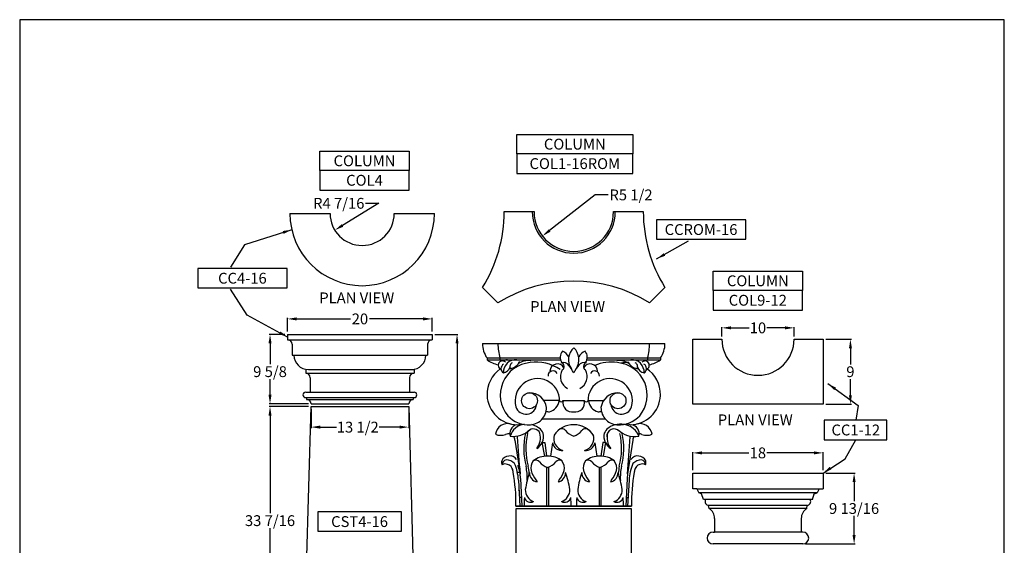
# Model space of a CAD drawing. Extents: x -783 to 393, y -380 to 356.
# Drawn here: x -754 to -617, y -251 to -178 of the extents above; entities that cross this region are included whole.
import ezdxf
from ezdxf.enums import TextEntityAlignment as Align

# ---------------------------------------------------------------- set-up
doc = ezdxf.new("R2010")
doc.units = 0
doc.header["$MEASUREMENT"] = 0
doc.layers.get('0').update_dxf_attribs({"linetype": 'CONTINUOUS'})
doc.layers.get('DEFPOINTS').update_dxf_attribs({"linetype": 'CONTINUOUS'})
doc.layers.add('DIM', color=184, linetype='CONTINUOUS')
doc.layers.add('Thin', color=184, linetype='CONTINUOUS')
doc.styles.get("Standard").update_dxf_attribs({"font": 'SAS_____.PFB'})
doc.dimstyles.new('75-1', dxfattribs={"dimtxt": 1.5, "dimasz": 1.25, "dimexe": 0.125, "dimexo": 0.375, "dimgap": 0.25, "dimtad": 0, "dimtih": 1, "dimtoh": 1, "dimdec": 4, "dimzin": 0, "dimdsep": 46, "dimlunit": 5, "dimtxsty": 'Standard', "dimcen": 1.25, "dimadec": 0, "dimazin": 0, "dimtfac": 1, "dimtdec": 4, "dimtofl": 0, "dimtmove": 0, "dimatfit": 3, "dimfxl": 0, "dimfrac": 2, "dimtolj": 1, "dimtzin": 0, "dimarcsym": 0})

# ---------------------------------------------------------------- blocks, each defined once
blk = doc.blocks.new('*D135')
at = {"layer": 'DEFPOINTS', "color": 0}
for p in [(-642.51, -222.41), (-638.73, -222.41), (-642.51, -231.41)]:
    blk.add_point(p, dxfattribs=at)
at = {"layer": 'DIM', "color": 0, "lineweight": -2}
for p, q in [((-642.14, -222.41), (-638.6, -222.41)), ((-638.73, -223.66), (-638.73, -225.89)), ((-638.73, -230.16), (-638.73, -227.93)), ((-642.14, -231.41), (-638.6, -231.41))]:
    blk.add_line(p, q, dxfattribs=at)
at = {"layer": 'DIM', "color": 0}
for points in [[(-638.93, -223.66), (-638.52, -223.66), (-638.73, -222.41)], [(-638.93, -230.16), (-638.52, -230.16), (-638.73, -231.41)]]:
    blk.add_solid(points, dxfattribs=at)
at = {"layer": 'DIM', "color": 0, "insert": (-638.73, -226.91), "char_height": 1.5, "attachment_point": 5}
blk.add_mtext('\\A1;9', dxfattribs=at)
blk = doc.blocks.new('*D138')
at = {"layer": 'DEFPOINTS', "color": 0}
for p in [(-642.52, -240.94), (-638.22, -240.94), (-645.32, -250.76)]:
    blk.add_point(p, dxfattribs=at)
at = {"layer": 'DIM', "color": 0, "lineweight": -2}
for p, q in [((-642.14, -240.94), (-638.09, -240.94)), ((-638.22, -242.19), (-638.22, -244.83)), ((-638.22, -249.51), (-638.22, -246.87)), ((-644.95, -250.76), (-638.09, -250.76))]:
    blk.add_line(p, q, dxfattribs=at)
at = {"layer": 'DIM', "color": 0}
for points in [[(-638.43, -242.19), (-638.01, -242.19), (-638.22, -240.94)], [(-638.43, -249.51), (-638.01, -249.51), (-638.22, -250.76)]]:
    blk.add_solid(points, dxfattribs=at)
at = {"layer": 'DIM', "color": 0, "insert": (-638.22, -245.85), "char_height": 1.5, "attachment_point": 5}
blk.add_mtext('\\A1;9 13/16', dxfattribs=at)
blk = doc.blocks.new('*D139')
at = {"layer": 'DEFPOINTS', "color": 0}
for p in [(-696.6, -221.74), (-693.16, -221.74), (-696.1, -342.99)]:
    blk.add_point(p, dxfattribs=at)
at = {"layer": 'DIM', "color": 0, "lineweight": -2}
for p, q in [((-696.23, -221.74), (-693.03, -221.74)), ((-693.16, -222.99), (-693.16, -281.46)), ((-693.16, -341.74), (-693.16, -283.5)), ((-695.73, -342.99), (-693.03, -342.99))]:
    blk.add_line(p, q, dxfattribs=at)
at = {"layer": 'DIM', "color": 0}
for points in [[(-693.37, -222.99), (-692.95, -222.99), (-693.16, -221.74)], [(-693.37, -341.74), (-692.95, -341.74), (-693.16, -342.99)]]:
    blk.add_solid(points, dxfattribs=at)
at = {"layer": 'DIM', "color": 0, "insert": (-693.16, -282.48), "char_height": 1.5, "attachment_point": 5}
blk.add_mtext('\\A1;121 1/4', dxfattribs=at)
blk = doc.blocks.new('*D140')
at = {"layer": 'DEFPOINTS', "color": 0}
for p in [(-713.35, -231.74), (-719.04, -265.17), (-714.29, -265.17)]:
    blk.add_point(p, dxfattribs=at)
at = {"layer": 'DIM', "color": 0, "lineweight": -2}
for p, q in [((-713.73, -231.74), (-719.17, -231.74)), ((-719.04, -232.99), (-719.04, -246.51)), ((-719.04, -263.92), (-719.04, -248.55)), ((-714.67, -265.17), (-719.17, -265.17))]:
    blk.add_line(p, q, dxfattribs=at)
at = {"layer": 'DIM', "color": 0}
for points in [[(-719.25, -232.99), (-718.83, -232.99), (-719.04, -231.74)], [(-719.25, -263.92), (-718.83, -263.92), (-719.04, -265.17)]]:
    blk.add_solid(points, dxfattribs=at)
at = {"layer": 'DIM', "color": 0, "insert": (-719.04, -247.53), "char_height": 1.5, "attachment_point": 5}
blk.add_mtext('\\A1;33 7/16', dxfattribs=at)
blk = doc.blocks.new('*D153')
at = {"layer": 'DEFPOINTS', "color": 0}
for p in [(-696.6, -219.6), (-716.6, -221.74), (-696.6, -221.74)]:
    blk.add_point(p, dxfattribs=at)
at = {"layer": 'DIM', "color": 0, "lineweight": -2}
for p, q in [((-716.6, -221.36), (-716.6, -219.47)), ((-715.35, -219.6), (-707.91, -219.6)), ((-697.85, -219.6), (-705.29, -219.6)), ((-696.6, -221.36), (-696.6, -219.47))]:
    blk.add_line(p, q, dxfattribs=at)
at = {"layer": 'DIM', "color": 0}
for points in [[(-715.35, -219.39), (-715.35, -219.81), (-716.6, -219.6)], [(-697.85, -219.39), (-697.85, -219.81), (-696.6, -219.6)]]:
    blk.add_solid(points, dxfattribs=at)
at = {"layer": 'DIM', "color": 0, "insert": (-706.6, -219.6), "char_height": 1.5, "attachment_point": 5}
blk.add_mtext('\\A1;20', dxfattribs=at)
blk = doc.blocks.new('*D154')
at = {"layer": 'DEFPOINTS', "color": 0}
for p in [(-713.35, -231.74), (-699.85, -231.74), (-699.85, -234.58)]:
    blk.add_point(p, dxfattribs=at)
at = {"layer": 'DIM', "color": 0, "lineweight": -2}
for p, q in [((-713.35, -232.11), (-713.35, -234.71)), ((-699.85, -232.11), (-699.85, -234.71)), ((-712.1, -234.58), (-709.86, -234.58)), ((-701.1, -234.58), (-703.94, -234.58))]:
    blk.add_line(p, q, dxfattribs=at)
at = {"layer": 'DIM', "color": 0}
for points in [[(-712.1, -234.37), (-712.1, -234.79), (-713.35, -234.58)], [(-701.1, -234.37), (-701.1, -234.79), (-699.85, -234.58)]]:
    blk.add_solid(points, dxfattribs=at)
at = {"layer": 'DIM', "color": 0, "insert": (-706.9, -234.58), "char_height": 1.5, "attachment_point": 5}
blk.add_mtext('\\A1;13 1/2', dxfattribs=at)
blk = doc.blocks.new('*D155')
at = {"layer": 'DEFPOINTS', "color": 0}
for p in [(-716.6, -221.74), (-719.04, -231.36), (-713.35, -231.36)]:
    blk.add_point(p, dxfattribs=at)
at = {"layer": 'DIM', "color": 0, "lineweight": -2}
for p, q in [((-716.98, -221.74), (-719.17, -221.74)), ((-719.04, -222.99), (-719.04, -225.88)), ((-719.04, -230.11), (-719.04, -227.93)), ((-713.73, -231.36), (-719.17, -231.36))]:
    blk.add_line(p, q, dxfattribs=at)
at = {"layer": 'DIM', "color": 0}
for points in [[(-719.25, -222.99), (-718.83, -222.99), (-719.04, -221.74)], [(-719.25, -230.11), (-718.83, -230.11), (-719.04, -231.36)]]:
    blk.add_solid(points, dxfattribs=at)
at = {"layer": 'DIM', "color": 0, "insert": (-719.04, -226.9), "char_height": 1.5, "attachment_point": 5}
blk.add_mtext('\\A1;9 5/8', dxfattribs=at)
blk = doc.blocks.new('*D156')
at = {"layer": 'DEFPOINTS', "color": 0}
for p in [(-706.29, -205), (-710.07, -207.31)]:
    blk.add_point(p, dxfattribs=at)
at = {"layer": 'DIM', "color": 0, "lineweight": -2}
for p, q in [((-703.99, -203.59), (-709.01, -206.66)), ((-705.82, -203.59), (-703.99, -203.59))]:
    blk.add_line(p, q, dxfattribs=at)
at = {"layer": 'DIM', "color": 0}
blk.add_solid([(-709.12, -206.48), (-708.9, -206.84), (-710.07, -207.31)], dxfattribs=at)
at = {"layer": 'DIM', "color": 0, "insert": (-709.53, -203.59), "char_height": 1.5, "attachment_point": 5}
blk.add_mtext('\\A1;R4 7/16', dxfattribs=at)
blk = doc.blocks.new('*D157')
at = {"layer": 'DEFPOINTS', "color": 0}
for p in [(-646.52, -220.84), (-656.52, -222.41), (-646.52, -222.41)]:
    blk.add_point(p, dxfattribs=at)
at = {"layer": 'DIM', "color": 0, "lineweight": -2}
for p, q in [((-656.52, -222.03), (-656.52, -220.72)), ((-646.52, -222.03), (-646.52, -220.72)), ((-655.27, -220.84), (-652.76, -220.84)), ((-647.77, -220.84), (-650.28, -220.84))]:
    blk.add_line(p, q, dxfattribs=at)
at = {"layer": 'DIM', "color": 0}
for points in [[(-655.27, -220.63), (-655.27, -221.05), (-656.52, -220.84)], [(-647.77, -220.63), (-647.77, -221.05), (-646.52, -220.84)]]:
    blk.add_solid(points, dxfattribs=at)
at = {"layer": 'DIM', "color": 0, "insert": (-651.52, -220.84), "char_height": 1.5, "attachment_point": 5}
blk.add_mtext('\\A1;10', dxfattribs=at)
blk = doc.blocks.new('*D158')
at = {"layer": 'DEFPOINTS', "color": 0}
for p in [(-642.52, -238.15), (-660.53, -240.94), (-642.52, -240.94)]:
    blk.add_point(p, dxfattribs=at)
at = {"layer": 'DIM', "color": 0, "lineweight": -2}
for p, q in [((-660.53, -240.56), (-660.53, -238.03)), ((-659.28, -238.15), (-652.77, -238.15)), ((-643.77, -238.15), (-650.28, -238.15)), ((-642.52, -240.56), (-642.52, -238.03))]:
    blk.add_line(p, q, dxfattribs=at)
at = {"layer": 'DIM', "color": 0}
for points in [[(-659.28, -237.94), (-659.28, -238.36), (-660.53, -238.15)], [(-643.77, -237.94), (-643.77, -238.36), (-642.52, -238.15)]]:
    blk.add_solid(points, dxfattribs=at)
at = {"layer": 'DIM', "color": 0, "insert": (-651.53, -238.15), "char_height": 1.5, "attachment_point": 5}
blk.add_mtext('\\A1;18', dxfattribs=at)
blk = doc.blocks.new('*D159')
at = {"layer": 'DEFPOINTS', "color": 0}
for p in [(-677.01, -204.75), (-681.35, -208.13)]:
    blk.add_point(p, dxfattribs=at)
at = {"layer": 'DIM', "color": 0, "lineweight": -2}
for p, q in [((-674.04, -202.43), (-680.36, -207.36)), ((-672.23, -202.43), (-674.04, -202.43))]:
    blk.add_line(p, q, dxfattribs=at)
at = {"layer": 'DIM', "color": 0}
blk.add_solid([(-680.49, -207.2), (-680.24, -207.53), (-681.35, -208.13)], dxfattribs=at)
at = {"layer": 'DIM', "color": 0, "insert": (-669.09, -202.43), "char_height": 1.5, "attachment_point": 5}
blk.add_mtext('\\A1;R5 1/2', dxfattribs=at)

msp = doc.modelspace()

# ---------------------------------------------------------------- linework, layer by layer
for p, q in [((-716.28922, -204.99741), (-710.72672, -204.99741)), ((-701.85172, -204.99741), (-696.28922, -204.99741)), ((-686.63369, -204.75069), (-682.51237, -204.75069)), ((-671.51237, -204.75069), (-667.39105, -204.75069)), ((-689.63369, -215.25069), (-687.51237, -217.37201)), ((-666.51237, -217.37201), (-664.39105, -215.25069)), ((-716.60389, -221.73739), (-696.60389, -221.73739)), ((-716.60389, -221.73739), (-716.60389, -222.48739)), ((-696.60389, -221.73739), (-696.60389, -222.48739)), ((-716.60389, -222.48739), (-696.60389, -222.48739)), ((-715.97889, -223.11239), (-715.97889, -224.61239)), ((-697.22889, -223.11239), (-697.22889, -224.61239)), ((-689.63369, -223.00823), (-664.39105, -223.00823)), ((-660.5249, -231.41154), (-660.5249, -222.40586)), ((-660.5249, -222.40586), (-656.51922, -222.40586)), ((-646.51922, -222.40586), (-642.51353, -222.40586)), ((-642.51353, -222.40586), (-642.51353, -231.41154)), ((-715.97889, -224.61239), (-697.22889, -224.61239)), ((-689.01612, -225.00823), (-678.88769, -225.00823)), ((-689.01612, -225.00823), (-689.01612, -225.25823)), ((-689.01612, -225.25823), (-678.8428, -225.25823)), ((-687.23069, -225.00823), (-687.23069, -225.25823)), ((-675.18195, -225.25823), (-665.00862, -225.25823)), ((-675.13706, -225.00823), (-665.00862, -225.00823)), ((-666.79406, -225.00823), (-666.79406, -225.25823)), ((-665.00862, -225.00823), (-665.00862, -225.25823)), ((-714.10389, -226.61239), (-714.10389, -227.11239)), ((-713.72889, -226.61239), (-699.10389, -226.61239)), ((-699.10389, -226.61239), (-699.10389, -227.11239)), ((-713.47889, -227.73739), (-713.47889, -229.73739)), ((-699.72889, -227.73739), (-699.72889, -229.73739)), ((-714.10389, -229.73739), (-699.10389, -229.73739)), ((-713.97889, -230.48739), (-713.97889, -230.73739)), ((-699.22889, -230.48739), (-699.22889, -230.73739)), ((-679.04852, -230.90396), (-681.14908, -230.90396)), ((-678.45988, -230.90396), (-675.56487, -230.90396)), ((-674.97623, -230.90396), (-672.87567, -230.90396)), ((-642.51353, -231.41154), (-660.5249, -231.41154)), ((-714.29139, -265.17489), (-713.35389, -231.73739)), ((-713.35389, -231.73739), (-699.85389, -231.73739)), ((-699.85389, -231.73739), (-698.91639, -265.17489)), ((-684.79633, -234.26081), (-684.25505, -234.12309)), ((-681.34784, -233.4194), (-672.6769, -233.4194)), ((-669.22842, -234.26081), (-669.7697, -234.12309)), ((-685.17572, -236.36749), (-684.44156, -241.06153)), ((-681.41691, -236.70335), (-681.02388, -236.70335)), ((-672.60784, -236.70335), (-673.00086, -236.70335)), ((-668.84903, -236.36749), (-669.58319, -241.06153)), ((-684.47522, -240.85599), (-684.80966, -240.85599)), ((-669.58319, -241.06153), (-669.63767, -241.68721)), ((-660.53261, -240.93927), (-642.51969, -240.93927)), ((-660.53261, -243.12127), (-660.53261, -240.93927)), ((-642.51969, -240.93927), (-642.51969, -243.12127)), ((-684.67289, -241.91817), (-684.46034, -245.50823)), ((-684.38708, -241.68721), (-684.20073, -245.50823)), ((-682.2526, -241.88137), (-682.08532, -242.16413)), ((-679.01782, -241.88137), (-679.1851, -242.16413)), ((-675.00693, -241.88137), (-674.83965, -242.16413)), ((-671.77215, -241.88137), (-671.93943, -242.16413)), ((-669.63767, -241.68721), (-669.82402, -245.50823)), ((-669.35186, -241.91817), (-669.56441, -245.50823)), ((-659.98711, -243.12127), (-660.53261, -243.12127)), ((-659.98711, -243.12127), (-642.51969, -243.12127)), ((-659.98711, -243.12127), (-659.71436, -243.66676)), ((-643.33793, -243.66676), (-659.71436, -243.66676)), ((-659.32776, -243.80314), (-659.71436, -243.66676)), ((-659.05501, -244.62138), (-659.32776, -243.80314)), ((-643.99728, -244.62138), (-643.72454, -243.80314)), ((-643.72454, -243.80314), (-643.33793, -243.66676)), ((-643.06519, -243.12127), (-643.33793, -243.66676)), ((-643.06519, -243.12127), (-642.51969, -243.12127)), ((-684.25731, -244.34811), (-684.52903, -244.34811)), ((-669.76744, -244.34811), (-669.49572, -244.34811)), ((-658.78226, -244.62138), (-659.05501, -244.62138)), ((-643.99728, -244.62138), (-658.78226, -244.62138)), ((-685.01237, -245.50823), (-669.01237, -245.50823)), ((-685.01237, -245.50823), (-669.01237, -245.50823)), ((-669.01237, -245.50823), (-685.01237, -245.50823)), ((-669.01237, -245.50823), (-685.01237, -245.50823)), ((-685.01237, -245.88323), (-685.01237, -269.63323)), ((-669.01237, -245.88323), (-685.01237, -245.88323)), ((-669.01237, -269.63323), (-669.01237, -245.88323)), ((-644.70743, -245.43963), (-658.34487, -245.43963)), ((-658.27668, -245.84875), (-658.34487, -245.43963)), ((-644.77561, -245.84875), (-644.70743, -245.43963)), ((-657.52662, -247.2467), (-657.52662, -249.12174)), ((-645.52567, -247.2467), (-645.52567, -249.12174)), ((-657.73118, -249.12174), (-657.52662, -249.12174)), ((-645.52567, -249.12174), (-657.52662, -249.12174)), ((-645.32111, -249.12174), (-645.52567, -249.12174)), ((-645.32111, -250.75823), (-657.73118, -250.75823))]:
    msp.add_line(p, q)
for points in [[(-684.89816, -194.0513), (-668.83526, -194.0513), (-668.83526, -196.75034), (-684.89816, -196.75034)], [(-712.14313, -196.3578), (-699.79766, -196.3578), (-699.79766, -199.05684), (-712.14313, -199.05684)], [(-684.89816, -199.44938), (-668.83526, -199.44938), (-668.83526, -196.75034), (-684.89816, -196.75034)], [(-712.14313, -201.75587), (-699.79766, -201.75587), (-699.79766, -199.05684), (-712.14313, -199.05684)], [(-665.5675, -208.5758), (-653.22203, -208.5758), (-653.22203, -205.87676), (-665.5675, -205.87676)], [(-729.03531, -215.3136), (-716.68984, -215.3136), (-716.68984, -212.61456), (-729.03531, -212.61456)], [(-657.71631, -212.96951), (-645.37085, -212.96951), (-645.37085, -215.66855), (-657.71631, -215.66855)], [(-657.71631, -218.36759), (-645.37085, -218.36759), (-645.37085, -215.66855), (-657.71631, -215.66855)], [(-642.36689, -236.3287), (-633.67262, -236.3287), (-633.67262, -233.62966), (-642.36689, -233.62966)], [(-712.4338, -249.0093), (-700.8682, -249.0093), (-700.8682, -246.31026), (-712.4338, -246.31026)]]:
    msp.add_lwpolyline(points, close=True)
for centre in [(-683.13521, -230.92496), (-670.88954, -230.92496)]:
    msp.add_circle(centre, 1.10486)
for centre, radius, start, end in [((-706.28922, -204.99741), 10, 180, 0), ((-706.28922, -204.99741), 4.4375, 180, 0), ((-706.50869, -204.75069), 19.875, 328.1092082, 0), ((-677.01237, -204.75069), 5.75, 180, 0), ((-677.01237, -204.75069), 5.5, 180, 0), ((-647.51605, -204.75069), 19.875, 180, 211.8907918), ((-677.01237, -234.24701), 19.875, 58.1092082, 121.8907918), ((-716.60389, -223.11239), 0.625, 0, 90), ((-696.60389, -223.11239), 0.625, 90, 180), ((-686.14466, -223.02622), 3.48908, 179.7046468, 214.6151814), ((-679.45997, -222.89395), 8.05322, 180.8131451, 195.2207988), ((-674.56478, -222.89395), 8.05322, 344.7792012, 359.1868549), ((-667.88009, -223.02622), 3.48908, 325.3848186, 0.2953532), ((-651.51922, -222.40586), 5, 180, 0), ((-713.72889, -224.61239), 2, 180, 270), ((-699.47889, -224.61239), 2, 270, 0), ((-677.5888, -224.90405), 1.30305, 139.0126851, 215.4422858), ((-679.50091, -225.94328), 2.10924, 31.298411, 63.8833428), ((-675.47304, -225.24003), 2.25992, 132.9331591, 214.0687433), ((-678.55171, -225.24003), 2.25992, 325.9312567, 47.0668409), ((-674.52384, -225.94328), 2.10924, 116.1166572, 148.701589), ((-676.43595, -224.90405), 1.30305, 324.5577142, 40.9873149), ((-686.64401, -222.0285), 4.00726, 233.7041725, 258.2411322), ((-682.67706, -230.14018), 4.5, 94.8547354, 219.7320987), ((-682.17964, -231.39759), 5.80805, 55.5181228, 98.6973037), ((-679.27112, -226.88206), 1.04708, 29.7511296, 176.6511498), ((-678.473, -226.61817), 0.97477, 34.9847378, 107.1026065), ((-678.8592, -226.19997), 0.52303, 296.282391, 79.0291204), ((-682.17964, -229.72478), 5.80805, 27.1678651, 40.8023015), ((-671.84511, -229.72478), 5.80805, 139.1976985, 152.8321349), ((-675.55175, -226.61817), 0.97477, 72.8973935, 145.0152622), ((-675.16555, -226.19997), 0.52303, 100.9708796, 243.717609), ((-674.75362, -226.88206), 1.04708, 3.3488502, 150.2488704), ((-671.84511, -231.39759), 5.80805, 81.3026963, 113.012742), ((-671.34768, -230.14018), 4.5, 320.2679013, 85.1452646), ((-667.38074, -222.0285), 4.00726, 281.7588678, 306.2958275), ((-714.10389, -227.73739), 0.625, 0, 90), ((-699.10389, -227.73739), 0.625, 90, 180), ((-684.51612, -230.14018), 4.5, 126.6776176, 180), ((-679.89979, -227.46295), 0.66362, 28.4011666, 184.4554754), ((-676.98131, -227.57535), 1.87934, 151.1635311, 241.7700076), ((-677.04344, -227.57535), 1.87934, 298.2299924, 28.8364689), ((-674.12496, -227.46295), 0.66362, 355.5445246, 151.5988334), ((-669.50862, -230.14018), 4.5, 0, 55.2559355), ((-682.04431, -230.94851), 3.08376, 358.8464861, 195.2855848), ((-671.98044, -230.94851), 3.08376, 344.7144152, 181.1535139), ((-714.10389, -230.11239), 0.375, 90, 270), ((-699.10389, -230.11239), 0.375, 270, 90), ((-684.73394, -229.97397), 4.28729, 182.8668039, 269.1662225), ((-683.17181, -232.24887), 2.42904, 9.2197516, 89.1365764), ((-670.85293, -232.24887), 2.42904, 90.8634236, 170.7802484), ((-669.29081, -229.97397), 4.28729, 270.8337775, 357.1331961), ((-713.97889, -231.36239), 0.625, 0, 90), ((-699.22889, -231.36239), 0.625, 90, 180), ((-683.61761, -231.31919), 1.46952, 197.5165899, 355.6992083), ((-680.83748, -230.71948), 1.79845, 284.5058613, 354.1124021), ((-678.7542, -230.75197), 0.33125, 207.3123086, 332.6876914), ((-677.25652, -231.23378), 1.24774, 164.6725221, 281.7563348), ((-676.76823, -231.23378), 1.24774, 258.2436652, 15.3274779), ((-675.27055, -230.75197), 0.33125, 207.3123086, 332.6876914), ((-673.18726, -230.71948), 1.79845, 185.8875979, 255.4941387), ((-670.40714, -231.31919), 1.46952, 184.3007917, 342.4834101), ((-683.1726, -231.86286), 2.39845, 268.7950367, 0.0759061), ((-680.38701, -231.10682), 1.35378, 249.0752871, 270), ((-673.63774, -231.10682), 1.35378, 270, 290.9247129), ((-670.85214, -231.86286), 2.39845, 179.9240939, 271.2049633), ((-686.1477, -235.80681), 1.71582, 74.4293379, 172.1708067), ((-683.20369, -230.17932), 4.08151, 224.0390177, 272.3874124), ((-684.54901, -235.47914), 1.30198, 109.7416017, 196.7749083), ((-683.71803, -236.34411), 2.13438, 92.9833599, 166.7499045), ((-683.42782, -236.86928), 2.69909, 99.3909677, 101.5293474), ((-683.42782, -236.86928), 2.69909, 47.3421676, 77.2335567), ((-677.05991, -237.4683), 3.20734, 89.1507071, 146.1128527), ((-676.96483, -237.4683), 3.20734, 30.84482, 90.8492929), ((-676.96483, -237.4683), 3.20734, 33.8871473, 90.8492929), ((-670.59693, -236.86928), 2.69909, 78.4706526, 132.6578324), ((-670.82106, -230.17932), 4.08151, 267.6125876, 315.9609823), ((-670.34224, -236.69667), 2.48837, 20.5338605, 101.8475697), ((-669.1741, -235.46275), 1.21693, 342.7387681, 83.4819448), ((-667.87705, -235.80681), 1.71582, 7.8291933, 105.5706621), ((-687.12303, -233.79474), 1.92026, 247.8340204, 291.0190606), ((-686.05371, -236.37853), 0.87806, 76.5990518, 115.6846584), ((-685.42725, -232.50422), 3.37088, 263.7266611, 313.3801262), ((-674.64521, -237.54424), 9.29824, 166.9457378, 195.3447729), ((-674.34581, -237.54424), 9.29824, 166.9457378, 195.3447729), ((-683.80067, -235.19471), 0.46872, 327.8668297, 5.8754053), ((-682.59753, -235.84471), 1.01404, 25.7582654, 136.1737548), ((-684.30545, -235.99046), 2.68599, 324.3539293, 12.6107355), ((-682.72022, -236.02921), 1.60255, 22.6498604, 54.1888213), ((-683.03372, -235.89497), 1.85637, 334.1853222, 15.0778587), ((-678.1033, -236.16456), 1.69009, 163.3399798, 255.950742), ((-678.65957, -235.50464), 0.68707, 40.4418548, 139.4809383), ((-676.41909, -233.74307), 2.16371, 217.4567262, 254.0856787), ((-677.60566, -233.74307), 2.16371, 285.9143213, 322.5432738), ((-675.36518, -235.50464), 0.68707, 40.5190617, 139.5581452), ((-675.92144, -236.16456), 1.69009, 284.049258, 16.6600202), ((-670.99102, -235.89497), 1.85637, 164.9221413, 205.8146778), ((-671.30453, -236.02921), 1.60255, 125.8111787, 157.3501396), ((-671.42721, -235.84471), 1.01404, 43.8262452, 183.925151), ((-669.7193, -235.99046), 2.68599, 167.3892645, 215.6460707), ((-668.5975, -232.50422), 3.37088, 226.6198738, 280.003171), ((-668.5975, -232.50422), 3.37088, 226.6198738, 280.003171), ((-679.67893, -237.54424), 9.29824, 344.6552271, 13.0542622), ((-679.37954, -237.54424), 9.29824, 344.6552271, 13.0542622), ((-667.97104, -236.37853), 0.87806, 64.3153416, 89.1328076), ((-666.90172, -233.79474), 1.92026, 248.9809394, 292.1659796), ((-686.05371, -236.37853), 0.87806, 0.7203661, 35.0844022), ((-111.27251, -193.95648), 575.10142, 184.18614111, 184.6982104), ((-683.02331, -236.09168), 1.71892, 301.5961361, 339.1546214), ((-678.67619, -236.51104), 1.30323, 191.5654081, 277.1673867), ((-675.34856, -236.51104), 1.30323, 262.8326133, 348.4345919), ((-671.00143, -236.09168), 1.71892, 200.8453786, 238.4038639), ((-1242.75224, -193.95648), 575.10142, 355.3017896, 355.81385889), ((-667.97104, -236.37853), 0.87806, 144.9155978, 179.2796339), ((-686.13705, -239.49872), 0.86091, 163.922472, 201.7488341), ((-686.00331, -239.60707), 1.02163, 90.24529, 160.157809), ((-686.29959, -239.76717), 0.63909, 97.2971489, 184.5367036), ((-686.49268, -240.47496), 0.79316, 65.5923954, 124.0411034), ((-686.34915, -240.68209), 1.54916, 42.6349307, 91.1693696), ((-686.45414, -240.74895), 1.0374, 10.0879834, 73.8120588), ((-685.80791, -239.60593), 1.03985, 32.5777071, 101.0769096), ((-690.95246, -242.18685), 6.28531, 2.4499612, 23.9757856), ((-681.37785, -240.22896), 1.58693, 141.5541621, 193.512276), ((-680.68275, -241.80391), 3.20734, 89.1507071, 127.4369639), ((-682.28241, -239.84025), 0.68707, 40.4418548, 116.8394978), ((-680.04192, -238.07868), 2.16371, 217.4567262, 254.0856787), ((-680.58767, -241.80391), 3.20734, 52.5630361, 90.8492929), ((-681.2285, -238.07868), 2.16371, 285.9143213, 322.5432738), ((-678.98801, -239.84025), 0.68707, 60.5012829, 139.5581452), ((-679.89257, -240.22896), 1.58693, 346.487724, 38.4458379), ((-674.13217, -240.22896), 1.58693, 141.5541621, 193.512276), ((-673.43708, -241.80391), 3.20734, 89.1507071, 127.4369639), ((-675.03674, -239.84025), 0.68707, 40.4418548, 119.4987171), ((-672.79625, -238.07868), 2.16371, 217.4567262, 254.0856787), ((-673.342, -241.80391), 3.20734, 52.5630361, 90.8492929), ((-673.98283, -238.07868), 2.16371, 285.9143213, 322.5432738), ((-671.74234, -239.84025), 0.68707, 63.1605022, 139.5581452), ((-672.6469, -240.22896), 1.58693, 346.487724, 38.4458379), ((-663.07229, -242.18685), 6.28531, 156.0242144, 177.5500388), ((-668.21684, -239.60593), 1.03985, 78.9230904, 147.4222929), ((-668.21684, -239.60593), 1.03985, 78.9230904, 147.4222929), ((-667.6756, -240.68209), 1.54916, 88.8306304, 137.3650693), ((-667.6756, -240.68209), 1.54916, 88.8306304, 137.3650693), ((-667.5706, -240.74895), 1.0374, 106.1879412, 169.9120166), ((-668.02143, -239.60707), 1.02163, 19.842191, 89.75471), ((-668.02143, -239.60707), 1.02163, 19.842191, 89.75471), ((-667.53207, -240.47496), 0.79316, 55.9588966, 114.4076046), ((-667.72515, -239.76717), 0.63909, 355.4632964, 82.7028511), ((-667.8877, -239.49872), 0.86091, 338.2511659, 16.077528), ((-687.63599, -241.08254), 2.26266, 6.5161126, 18.3605866), ((-709.59472, -245.12364), 24.58535, 359.1036696, 10.067844), ((-689.92479, -241.85414), 5.54023, 1.7265829, 20.595568), ((-669.59157, -245.43936), 14.29874, 161.3041943, 171.0324823), ((-692.12674, -241.65352), 8.67292, 358.0144357, 10.9585887), ((-691.82734, -241.65352), 8.67292, 4.3973865, 10.9585887), ((-681.88673, -240.92878), 1.25121, 176.6650802, 260.8674401), ((-678.3191, -239.01536), 4.86686, 198.9986699, 216.0777124), ((-679.38369, -240.92878), 1.25121, 279.1325599, 3.3349198), ((-682.95131, -239.01536), 4.86686, 323.9222876, 341.0013301), ((-691.67885, -245.43936), 14.29874, 8.9675177, 18.6958057), ((-662.3459, -245.43936), 14.29874, 161.3041943, 171.0324823), ((-674.64106, -240.92878), 1.25121, 176.6650802, 260.8674401), ((-671.07343, -239.01536), 4.86686, 198.9986699, 216.0777124), ((-672.13802, -240.92878), 1.25121, 279.1325599, 3.3349198), ((-675.70564, -239.01536), 4.86686, 323.9222876, 341.0013301), ((-684.43318, -245.43936), 14.29874, 8.9675177, 18.6958057), ((-662.19741, -241.65352), 8.67292, 169.0414113, 175.6026135), ((-661.89801, -241.65352), 8.67292, 169.0414113, 181.9855643), ((-644.43003, -245.12364), 24.58535, 169.932156, 180.8963304), ((-666.38876, -241.08254), 2.26266, 166.8359035, 173.4838874), ((-666.38876, -241.08254), 2.26266, 166.8359035, 173.4838874), ((-689.92479, -241.85414), 5.54023, 343.5914034, 344.4056884), ((-682.00439, -243.275), 1.71236, 177.8432786, 251.0982505), ((-679.26602, -243.275), 1.71236, 288.9017495, 2.1567214), ((-674.75872, -243.275), 1.71236, 177.8432786, 251.0982505), ((-672.02035, -243.275), 1.71236, 288.9017495, 2.1567214), ((-664.09995, -241.85414), 5.54023, 195.5943116, 196.4085966), ((-669.59157, -245.43936), 14.29874, 175.6230298, 180.2759625), ((-682.96197, -244.05122), 0.93503, 198.5127799, 295.5216185), ((-678.30845, -244.05122), 0.93503, 244.4783815, 341.4872201), ((-691.67885, -245.43936), 14.29874, 359.7240375, 4.3769702), ((-662.3459, -245.43936), 14.29874, 175.6230298, 180.2759625), ((-675.7163, -244.05122), 0.93503, 198.5127799, 295.5216185), ((-671.06278, -244.05122), 0.93503, 244.4783815, 341.4872201), ((-684.43318, -245.43936), 14.29874, 359.7240375, 4.3769702), ((-658.23577, -244.85528), 0.59444, 156.8288832, 259.4244277), ((-644.81652, -244.85528), 0.59444, 280.5755723, 23.1711168), ((-659.10739, -247.19348), 1.58062, 358.9738111, 58.2943144), ((-643.94491, -247.19348), 1.58062, 121.7056856, 181.0261889), ((-657.73118, -249.93999), 0.81825, 90, 270), ((-645.32111, -249.93999), 0.81825, 270, 90)]:
    msp.add_arc(centre, radius, start, end)
at = {"layer": 'DEFPOINTS'}
msp.add_lwpolyline([(-753.6813, -178.17099), (-753.6813, -354.49269), (-617.43272, -354.49269), (-617.43272, -178.17099)], close=True, dxfattribs=at)
at = {"layer": 'Thin'}
for p, q in [((-714.10389, -227.11239), (-699.10389, -227.11239)), ((-714.10389, -230.48739), (-699.10389, -230.48739)), ((-713.97889, -230.73739), (-699.22889, -230.73739)), ((-713.35389, -231.36239), (-699.85389, -231.36239)), ((-681.41691, -236.70335), (-681.07955, -238.6212)), ((-681.02388, -236.70335), (-680.77063, -238.59777)), ((-679.95296, -236.77232), (-680.22401, -238.61725)), ((-674.07179, -236.77232), (-673.80074, -238.61725)), ((-673.00086, -236.70335), (-673.25412, -238.59777)), ((-672.60784, -236.70335), (-672.9452, -238.6212)), ((-680.76021, -240.15945), (-680.76021, -245.50823)), ((-680.51021, -240.15945), (-680.51021, -245.50823)), ((-673.51454, -240.15945), (-673.51454, -245.50823)), ((-673.26454, -240.15945), (-673.26454, -245.50823)), ((-644.77561, -245.84875), (-658.27668, -245.84875))]:
    msp.add_line(p, q, dxfattribs=at)
for centre, radius, start, end in [((-686.85713, -226.03094), 0.60871, 48.1902646, 242.3778074), ((-686.2299, -227.13673), 1.87929, 88.3334552, 118.4722854), ((-686.38091, -226.4758), 0.70061, 120.0277362, 237.9952189), ((-685.03744, -226.97101), 1.71764, 85.6895208, 183.3013193), ((-685.26258, -226.20718), 0.58848, 117.0141201, 208.7554206), ((-686.1606, -224.66927), 1.86067, 281.8508306, 333.5997504), ((-683.28885, -227.8101), 2.43917, 82.2723343, 125.2764734), ((-670.7359, -227.8101), 2.43917, 54.7235266, 97.7276657), ((-669.50862, -230.14018), 4.5, 91.408855, 101.7908617), ((-667.86415, -224.66927), 1.86067, 206.4002496, 258.1491694), ((-668.98731, -226.97101), 1.71764, 356.6986807, 94.3104792), ((-668.76217, -226.20718), 0.58848, 331.2445794, 62.9858799), ((-667.16761, -226.03094), 0.60871, 297.6221926, 131.8097354), ((-667.64384, -226.4758), 0.70061, 302.0047811, 59.9722638), ((-686.93488, -225.92542), 1.15899, 279.0674754, 344.1554841), ((-667.08987, -225.92542), 1.15899, 195.8445159, 260.9325246)]:
    msp.add_arc(centre, radius, start, end, dxfattribs=at)

# ---------------------------------------------------------------- texts
at = {"layer": 'DIM'}
for s, p in [('COLUMN', (-676.86671, -195.40082)), ('COLUMN', (-705.9704, -197.70732)), ('COL1-16ROM', (-676.86671, -198.09986)), ('COL4', (-705.9704, -200.40635)), ('CCROM-16', (-659.39477, -207.22628)), ('CC4-16', (-722.86258, -213.96408)), ('COLUMN', (-651.54358, -214.31903)), ('COL9-12', (-651.54358, -217.01807)), ('CC1-12', (-637.9825, -234.97918)), ('CST4-16', (-706.651, -247.65978))]:
    msp.add_text(s, height=1.5, dxfattribs=at).set_placement(p, align=Align.MIDDLE_CENTER)
for p in [(-712.22097, -217.43594), (-683.04305, -218.62858), (-657.07949, -234.32166)]:
    msp.add_text('PLAN VIEW', height=1.5, dxfattribs=at).set_placement(p)

# ---------------------------------------------------------------- dimensions: what is measured, and where the dimension line sits
for center, mpoint, picture, middle in [((-677.01237, -204.75069), (-681.34944, -208.13298), '*D159', (-669.08963, -202.43187)), ((-706.28922, -204.99741), (-710.07483, -207.31269), '*D156', (-709.53369, -203.59393))]:
    dim = msp.add_radius_dim(center=center, mpoint=mpoint, dimstyle='75-1', dxfattribs=at)
    dim.commit()
    dim.dimension.update_dxf_attribs({"geometry": picture, "text_midpoint": middle, "dimtype": 164})
for base, p1, p2, picture, middle in [((-696.60389, -219.59719), (-716.60389, -221.73739), (-696.60389, -221.73739), '*D153', (-706.60389, -219.59719)), ((-646.51922, -220.84162), (-656.51922, -222.40586), (-646.51922, -222.40586), '*D157', (-651.51922, -220.84162)), ((-642.51969, -238.15024), (-660.53261, -240.93927), (-642.51969, -240.93927), '*D158', (-651.52615, -238.15024))]:
    dim = msp.add_linear_dim(base=base, p1=p1, p2=p2, dimstyle='75-1', dxfattribs=at)
    dim.commit()
    dim.dimension.update_dxf_attribs({"geometry": picture, "text_midpoint": middle})
for base, p1, p2, picture, middle in [((-719.04162, -231.36239), (-716.60389, -221.73739), (-713.35389, -231.36239), '*D155', (-719.04162, -226.90398)), ((-693.15806, -221.73739), (-696.10389, -342.98739), (-696.60389, -221.73739), '*D139', (-693.15806, -282.48121)), ((-719.04162, -265.17489), (-713.35389, -231.73739), (-714.29139, -265.17489), '*D140', (-719.04162, -247.53112))]:
    dim = msp.add_linear_dim(base=base, p1=p1, p2=p2, angle=90, dimstyle='75-1', dxfattribs=at)
    dim.commit()
    dim.dimension.update_dxf_attribs({"geometry": picture, "text_midpoint": middle, "dimtype": 160})
for base, p1, p2, picture, middle in [((-638.72561, -222.40586), (-642.51353, -231.41154), (-642.51353, -222.40586), '*D135', (-638.72561, -226.9087)), ((-638.21991, -240.93927), (-645.32111, -250.75823), (-642.51969, -240.93927), '*D138', (-638.21991, -245.84875))]:
    dim = msp.add_linear_dim(base=base, p1=p1, p2=p2, angle=90, dimstyle='75-1', dxfattribs=at)
    dim.commit()
    dim.dimension.update_dxf_attribs({"geometry": picture, "text_midpoint": middle})
dim = msp.add_linear_dim(base=(-699.85389, -234.58049), p1=(-713.35389, -231.73739), p2=(-699.85389, -231.73739), dimstyle='75-1', dxfattribs=at)
dim.commit()
dim.dimension.update_dxf_attribs({"geometry": '*D154', "text_midpoint": (-706.90123, -234.58049), "dimtype": 160})

# ---------------------------------------------------------------- leaders
for points in [[(-716.0325, -207.24876), (-722.57009, -209.33435), (-724.5017, -212.45178)], [(-665.5436, -211.29189), (-661.14088, -208.80971)], [(-716.60389, -222.11239), (-722.22327, -219.06812), (-724.5017, -215.47637)], [(-641.85992, -228.55341), (-637.67392, -231.57492), (-637.9825, -233.62966)], [(-642.51969, -240.93927), (-639.47399, -238.968), (-637.9825, -236.3287)]]:
    msp.add_leader(points, dimstyle='75-1', dxfattribs=at)

doc.saveas('drawing.dxf')
